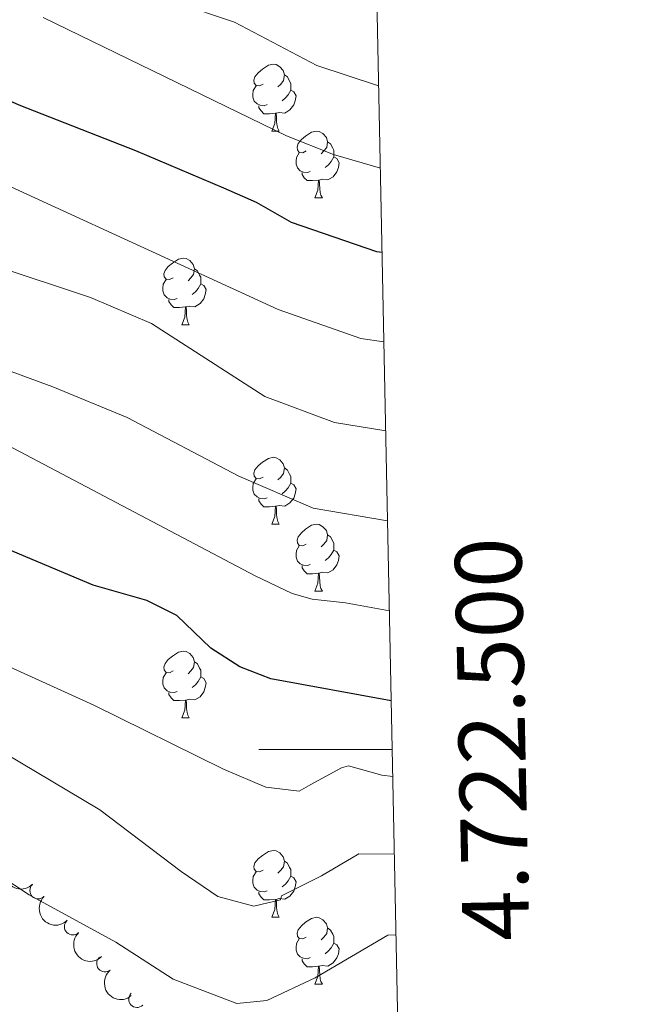
# Model space of a CAD drawing. Units: metres. Extents: x 637559 to 642073, y 720358 to 723417.
# Drawn here: x 641814 to 641908, y 722462 to 722610 of the extents above; entities that cross this region are included whole.
import ezdxf
from ezdxf.enums import TextEntityAlignment as Align

# ---------------------------------------------------------------- set-up
doc = ezdxf.new("R2010")
doc.units = ezdxf.units.M
doc.header["$MEASUREMENT"] = 0
for name, color, linetype, lineweight in [('Carátula', 7, 'Continuous', 5), ('Elementos auxiliares', 7, 'Continuous', 5), ('Entidades rústicas y varios', 7, 'Continuous', 5), ('Relieve y altimetría', 7, 'Continuous', 5)]:
    doc.layers.add(name, color=color, linetype=linetype, lineweight=lineweight)
doc.styles.add('Style-arial', font='arial.shx', dxfattribs={"bigfont": 'arialbig.shx'})

msp = doc.modelspace()

# ---------------------------------------------------------------- linework, layer by layer
at = {"layer": 'Carátula', "color": 7, "linetype": 'Continuous', "lineweight": 5}
msp.add_line((641870, 722500), (641850, 722500), dxfattribs=at)
msp.add_3dface([(637618.94, 720357.8900000001), (642073.02, 720448), (642012.95, 723417.3900000001), (637558.8600000001, 723327.28)], dxfattribs=at)
at = {"layer": 'Elementos auxiliares', "color": 250, "linetype": 'Continuous', "lineweight": 5}
msp.add_3dface([(638487.01, 720769.3300000001), (638440.8300000001, 723082.75), (641856.6699999999, 723151.8800000001), (641903.99, 720838.46)], dxfattribs=at)
at = {"layer": 'Entidades rústicas y varios', "color": 92, "linetype": 'Continuous', "lineweight": 5}
for p, q in [((641851.9199999999, 722592.78), (641853.05, 722592.78)), ((641858.3999999999, 722582.75), (641859.52, 722582.75)), ((641838.4199999999, 722563.7), (641839.54, 722563.7)), ((641851.9199999999, 722533.79), (641853.05, 722533.79)), ((641858.3999999999, 722523.76), (641859.52, 722523.76)), ((641838.4199999999, 722504.71), (641839.54, 722504.71)), ((641851.9199999999, 722474.8), (641853.05, 722474.8)), ((641858.3999999999, 722464.76), (641859.52, 722464.76))]:
    msp.add_line(p, q, dxfattribs=at)
at = {"layer": 'Entidades rústicas y varios', "color": 92, "linetype": 'Continuous', "lineweight": 5, "flags": 128}
for points in [[(641850.6200000001, 722599.8400000001), (641850.0900000001, 722599.5800000001), (641849.56, 722599.6300000001), (641849.3, 722600), (641849.24, 722600.4299999999), (641849.3999999999, 722600.95), (641849.8800000001, 722601.54), (641850.52, 722602.0700000001), (641851.4199999999, 722602.6599999999), (641852.1599999999, 722602.8200000001), (641852.5900000001, 722602.76), (641853.1200000001, 722602.45), (641853.6499999999, 722601.8600000001), (641853.81, 722601.22), (641853.7, 722600.3700000001), (641853.27, 722599.8400000001), (641852.8500000001, 722599.4199999999)], [(641853.81, 722601.22), (641854.28, 722600.9099999999), (641854.6000000001, 722600.27), (641854.76, 722599.95), (641854.76, 722599.3700000001), (641854.76, 722598.94), (641854.3899999999, 722598.25), (641853.97, 722597.77), (641853.49, 722597.3500000001)], [(641851.21, 722596.76), (641850.78, 722596.6000000001), (641850.2, 722596.6599999999), (641849.72, 722596.8700000001), (641849.3, 722597.3), (641849.0800000001, 722597.8800000001), (641849.0800000001, 722598.3), (641849.1399999999, 722598.8900000001), (641849.56, 722599.5800000001)], [(641854.76, 722598.94), (641855.21, 722598.69), (641855.56, 722598.0800000001), (641855.45, 722597.3500000001), (641855.24, 722596.71), (641854.6499999999, 722595.97), (641853.8600000001, 722595.49), (641853.01, 722595.6000000001), (641852.5800000001, 722595.47)], [(641852.47, 722595.47), (641851.5800000001, 722595.3800000001), (641850.73, 722595.3800000001), (641850.31, 722595.81), (641849.99, 722596.29), (641849.99, 722596.6000000001)], [(641851.9199999999, 722592.78), (641852.3600000001, 722593.94), (641852.47, 722595.47), (641852.5800000001, 722595.47), (641852.6100000001, 722594.8800000001), (641852.6499999999, 722594.2), (641852.72, 722593.5800000001), (641852.8300000001, 722593.1799999999), (641853.05, 722592.78)], [(641857.1000000001, 722589.81), (641856.5700000001, 722589.54), (641856.04, 722589.6000000001), (641855.77, 722589.97), (641855.72, 722590.3900000001), (641855.8800000001, 722590.9099999999), (641856.3600000001, 722591.51), (641856.99, 722592.04), (641857.8899999999, 722592.6200000001), (641858.6399999999, 722592.78), (641859.06, 722592.73), (641859.5900000001, 722592.4099999999), (641860.1200000001, 722591.8300000001), (641860.28, 722591.19), (641860.1699999999, 722590.3400000001), (641859.75, 722589.81), (641859.3300000001, 722589.3800000001)], [(641860.28, 722591.19), (641860.76, 722590.8700000001), (641861.0700000001, 722590.23), (641861.23, 722589.9099999999), (641861.23, 722589.3300000001), (641861.23, 722588.9099999999), (641860.8600000001, 722588.22), (641860.44, 722587.74), (641859.96, 722587.3200000001)], [(641857.6799999999, 722586.73), (641857.26, 722586.5700000001), (641856.6699999999, 722586.6300000001), (641856.2, 722586.8400000001), (641855.77, 722587.26), (641855.56, 722587.8500000001), (641855.56, 722588.27), (641855.6100000001, 722588.8500000001), (641856.04, 722589.54)], [(641861.23, 722588.9099999999), (641861.69, 722588.6599999999), (641862.03, 722588.04), (641861.9199999999, 722587.3200000001), (641861.71, 722586.6799999999), (641861.1300000001, 722585.94), (641860.3300000001, 722585.46), (641859.48, 722585.56), (641859.05, 722585.4299999999)], [(641858.94, 722585.4299999999), (641858.05, 722585.3500000001), (641857.21, 722585.3500000001), (641856.78, 722585.78), (641856.46, 722586.25), (641856.46, 722586.5700000001)], [(641858.3999999999, 722582.75), (641858.8300000001, 722583.9099999999), (641858.94, 722585.4299999999), (641859.05, 722585.4299999999), (641859.0900000001, 722584.8500000001), (641859.1200000001, 722584.1599999999), (641859.19, 722583.55), (641859.31, 722583.1499999999), (641859.52, 722582.75)], [(641837.1200000001, 722570.76), (641836.5900000001, 722570.5), (641836.06, 722570.55), (641835.79, 722570.9199999999), (641835.74, 722571.3500000001), (641835.8999999999, 722571.8700000001), (641836.3800000001, 722572.46), (641837.01, 722572.99), (641837.9099999999, 722573.5800000001), (641838.6599999999, 722573.74), (641839.0800000001, 722573.6799999999), (641839.6100000001, 722573.3700000001), (641840.1399999999, 722572.78), (641840.3, 722572.1400000001), (641840.19, 722571.29), (641839.77, 722570.76), (641839.3500000001, 722570.3400000001)], [(641840.3, 722572.1400000001), (641840.78, 722571.8300000001), (641841.0900000001, 722571.19), (641841.25, 722570.8700000001), (641841.25, 722570.29), (641841.25, 722569.8600000001), (641840.8800000001, 722569.1699999999), (641840.46, 722568.69), (641839.98, 722568.27)], [(641837.7, 722567.6799999999), (641837.28, 722567.52), (641836.69, 722567.5800000001), (641836.22, 722567.79), (641835.79, 722568.22), (641835.5800000001, 722568.8), (641835.5800000001, 722569.22), (641835.6300000001, 722569.81), (641836.06, 722570.5)], [(641841.25, 722569.8600000001), (641841.71, 722569.6100000001), (641842.05, 722569), (641841.94, 722568.27), (641841.73, 722567.6300000001), (641841.1499999999, 722566.8900000001), (641840.3500000001, 722566.4099999999), (641839.5, 722566.52), (641839.0700000001, 722566.3900000001)], [(641838.96, 722566.3900000001), (641838.0700000001, 722566.3), (641837.23, 722566.3), (641836.8, 722566.73), (641836.48, 722567.21), (641836.48, 722567.52)], [(641838.4199999999, 722563.7), (641838.8500000001, 722564.8600000001), (641838.96, 722566.3900000001), (641839.0700000001, 722566.3900000001), (641839.1100000001, 722565.8), (641839.1399999999, 722565.1200000001), (641839.21, 722564.5), (641839.3300000001, 722564.1000000001), (641839.54, 722563.7)], [(641850.6200000001, 722540.8500000001), (641850.0900000001, 722540.5900000001), (641849.56, 722540.6400000001), (641849.3, 722541.01), (641849.24, 722541.44), (641849.3999999999, 722541.96), (641849.8800000001, 722542.55), (641850.52, 722543.0800000001), (641851.4199999999, 722543.6699999999), (641852.1599999999, 722543.8300000001), (641852.5900000001, 722543.77), (641853.1200000001, 722543.46), (641853.6499999999, 722542.8700000001), (641853.81, 722542.23), (641853.7, 722541.3800000001), (641853.27, 722540.8500000001), (641852.8500000001, 722540.4299999999)], [(641853.81, 722542.23), (641854.28, 722541.9199999999), (641854.6000000001, 722541.28), (641854.76, 722540.96), (641854.76, 722540.3800000001), (641854.76, 722539.95), (641854.3899999999, 722539.26), (641853.97, 722538.78), (641853.49, 722538.3600000001)], [(641851.21, 722537.77), (641850.78, 722537.6100000001), (641850.2, 722537.6699999999), (641849.72, 722537.8800000001), (641849.3, 722538.31), (641849.0800000001, 722538.8900000001), (641849.0800000001, 722539.31), (641849.1399999999, 722539.8999999999), (641849.56, 722540.5900000001)], [(641854.76, 722539.95), (641855.21, 722539.7), (641855.56, 722539.0900000001), (641855.45, 722538.3600000001), (641855.24, 722537.72), (641854.6499999999, 722536.98), (641853.8600000001, 722536.5), (641853.01, 722536.6100000001), (641852.5800000001, 722536.48)], [(641852.47, 722536.48), (641851.5800000001, 722536.3900000001), (641850.73, 722536.3900000001), (641850.31, 722536.8200000001), (641849.99, 722537.3), (641849.99, 722537.6100000001)], [(641851.9199999999, 722533.79), (641852.3600000001, 722534.95), (641852.47, 722536.48), (641852.5800000001, 722536.48), (641852.6100000001, 722535.8900000001), (641852.6499999999, 722535.21), (641852.72, 722534.5900000001), (641852.8300000001, 722534.19), (641853.05, 722533.79)], [(641857.1000000001, 722530.8200000001), (641856.5700000001, 722530.55), (641856.04, 722530.6100000001), (641855.77, 722530.98), (641855.72, 722531.3999999999), (641855.8800000001, 722531.9199999999), (641856.3600000001, 722532.52), (641856.99, 722533.05), (641857.8899999999, 722533.6300000001), (641858.6399999999, 722533.79), (641859.06, 722533.74), (641859.5900000001, 722533.4199999999), (641860.1200000001, 722532.8400000001), (641860.28, 722532.2), (641860.1699999999, 722531.3500000001), (641859.75, 722530.8200000001), (641859.3300000001, 722530.3900000001)], [(641860.28, 722532.2), (641860.76, 722531.8800000001), (641861.0700000001, 722531.24), (641861.23, 722530.9199999999), (641861.23, 722530.3400000001), (641861.23, 722529.9199999999), (641860.8600000001, 722529.23), (641860.44, 722528.75), (641859.96, 722528.3300000001)], [(641857.6799999999, 722527.74), (641857.26, 722527.5800000001), (641856.6699999999, 722527.6400000001), (641856.2, 722527.8500000001), (641855.77, 722528.27), (641855.56, 722528.8600000001), (641855.56, 722529.28), (641855.6100000001, 722529.8600000001), (641856.04, 722530.55)], [(641861.23, 722529.9199999999), (641861.69, 722529.6699999999), (641862.03, 722529.05), (641861.9199999999, 722528.3300000001), (641861.71, 722527.69), (641861.1300000001, 722526.95), (641860.3300000001, 722526.47), (641859.48, 722526.5700000001), (641859.05, 722526.44)], [(641858.94, 722526.44), (641858.05, 722526.3600000001), (641857.21, 722526.3600000001), (641856.78, 722526.79), (641856.46, 722527.26), (641856.46, 722527.5800000001)], [(641858.3999999999, 722523.76), (641858.8300000001, 722524.9199999999), (641858.94, 722526.44), (641859.05, 722526.44), (641859.0900000001, 722525.8600000001), (641859.1200000001, 722525.1699999999), (641859.19, 722524.56), (641859.31, 722524.1599999999), (641859.52, 722523.76)], [(641837.1200000001, 722511.77), (641836.5900000001, 722511.5), (641836.06, 722511.56), (641835.79, 722511.9299999999), (641835.74, 722512.3500000001), (641835.8999999999, 722512.8700000001), (641836.3800000001, 722513.47), (641837.01, 722514), (641837.9099999999, 722514.5800000001), (641838.6599999999, 722514.74), (641839.0800000001, 722514.69), (641839.6100000001, 722514.3700000001), (641840.1399999999, 722513.79), (641840.3, 722513.1499999999), (641840.19, 722512.3), (641839.77, 722511.77), (641839.3500000001, 722511.3400000001)], [(641840.3, 722513.1499999999), (641840.78, 722512.8300000001), (641841.0900000001, 722512.19), (641841.25, 722511.8700000001), (641841.25, 722511.29), (641841.25, 722510.8700000001), (641840.8800000001, 722510.1799999999), (641840.46, 722509.7), (641839.98, 722509.28)], [(641837.7, 722508.69), (641837.28, 722508.53), (641836.69, 722508.5900000001), (641836.22, 722508.8), (641835.79, 722509.22), (641835.5800000001, 722509.81), (641835.5800000001, 722510.23), (641835.6300000001, 722510.81), (641836.06, 722511.5)], [(641841.25, 722510.8700000001), (641841.71, 722510.6200000001), (641842.05, 722510), (641841.94, 722509.28), (641841.73, 722508.6400000001), (641841.1499999999, 722507.8999999999), (641840.3500000001, 722507.4199999999), (641839.5, 722507.52), (641839.0700000001, 722507.3900000001)], [(641838.96, 722507.3900000001), (641838.0700000001, 722507.31), (641837.23, 722507.31), (641836.8, 722507.74), (641836.48, 722508.21), (641836.48, 722508.53)], [(641838.4199999999, 722504.71), (641838.8500000001, 722505.8700000001), (641838.96, 722507.3900000001), (641839.0700000001, 722507.3900000001), (641839.1100000001, 722506.81), (641839.1399999999, 722506.1200000001), (641839.21, 722505.51), (641839.3300000001, 722505.1100000001), (641839.54, 722504.71)], [(641850.6200000001, 722481.8600000001), (641850.0900000001, 722481.6000000001), (641849.56, 722481.6499999999), (641849.3, 722482.02), (641849.24, 722482.44), (641849.3999999999, 722482.96), (641849.8800000001, 722483.56), (641850.52, 722484.0900000001), (641851.4199999999, 722484.6799999999), (641852.1599999999, 722484.8400000001), (641852.5900000001, 722484.78), (641853.1200000001, 722484.46), (641853.6499999999, 722483.8800000001), (641853.81, 722483.24), (641853.7, 722482.3900000001), (641853.27, 722481.8600000001), (641852.8500000001, 722481.44)], [(641853.81, 722483.24), (641854.28, 722482.9199999999), (641854.6000000001, 722482.28), (641854.76, 722481.96), (641854.76, 722481.3800000001), (641854.76, 722480.96), (641854.3899999999, 722480.27), (641853.97, 722479.79), (641853.49, 722479.3700000001)], [(641851.21, 722478.78), (641850.78, 722478.6200000001), (641850.2, 722478.6799999999), (641849.72, 722478.8900000001), (641849.3, 722479.3200000001), (641849.0800000001, 722479.8999999999), (641849.0800000001, 722480.3200000001), (641849.1399999999, 722480.8999999999), (641849.56, 722481.6000000001)], [(641854.76, 722480.96), (641855.21, 722480.71), (641855.56, 722480.1000000001), (641855.45, 722479.3700000001), (641855.24, 722478.73), (641854.6499999999, 722477.99), (641853.8600000001, 722477.51), (641853.01, 722477.6200000001), (641852.5800000001, 722477.48)], [(641852.47, 722477.48), (641851.5800000001, 722477.3999999999), (641850.73, 722477.3999999999), (641850.31, 722477.8300000001), (641849.99, 722478.3), (641849.99, 722478.6200000001)], [(641851.9199999999, 722474.8), (641852.3600000001, 722475.96), (641852.47, 722477.48), (641852.5800000001, 722477.48), (641852.6100000001, 722476.8999999999), (641852.6499999999, 722476.22), (641852.72, 722475.6000000001), (641852.8300000001, 722475.2), (641853.05, 722474.8)], [(641857.1000000001, 722471.8200000001), (641856.5700000001, 722471.56), (641856.04, 722471.6200000001), (641855.77, 722471.98), (641855.72, 722472.4099999999), (641855.8800000001, 722472.9299999999), (641856.3600000001, 722473.52), (641856.99, 722474.06), (641857.8899999999, 722474.6400000001), (641858.6399999999, 722474.8), (641859.06, 722474.74), (641859.5900000001, 722474.4299999999), (641860.1200000001, 722473.8400000001), (641860.28, 722473.2), (641860.1699999999, 722472.3600000001), (641859.75, 722471.8200000001), (641859.3300000001, 722471.3999999999)], [(641860.28, 722473.2), (641860.76, 722472.8900000001), (641861.0700000001, 722472.25), (641861.23, 722471.9299999999), (641861.23, 722471.3500000001), (641861.23, 722470.9199999999), (641860.8600000001, 722470.24), (641860.44, 722469.76), (641859.96, 722469.3400000001)], [(641857.6799999999, 722468.74), (641857.26, 722468.5800000001), (641856.6699999999, 722468.6400000001), (641856.2, 722468.8600000001), (641855.77, 722469.28), (641855.56, 722469.8600000001), (641855.56, 722470.28), (641855.6100000001, 722470.8700000001), (641856.04, 722471.56)], [(641861.23, 722470.9199999999), (641861.69, 722470.6799999999), (641862.03, 722470.06), (641861.9199999999, 722469.3400000001), (641861.71, 722468.7), (641861.1300000001, 722467.96), (641860.3300000001, 722467.48), (641859.48, 722467.5800000001), (641859.05, 722467.45)], [(641858.94, 722467.45), (641858.05, 722467.3600000001), (641857.21, 722467.3600000001), (641856.78, 722467.8), (641856.46, 722468.27), (641856.46, 722468.5800000001)], [(641858.3999999999, 722464.76), (641858.8300000001, 722465.9199999999), (641858.94, 722467.45), (641859.05, 722467.45), (641859.0900000001, 722466.8600000001), (641859.1200000001, 722466.1799999999), (641859.19, 722465.56), (641859.31, 722465.1599999999), (641859.52, 722464.76)]]:
    msp.add_lwpolyline(points, dxfattribs=at)
at = {"layer": 'Entidades rústicas y varios', "color": 92, "linetype": 'Continuous', "lineweight": 5, "extrusion": (0.2259728539158418, -0.002722335234288983, 0.974129795347623)}
for centre in [(730160.6145598715, -616485.4387926989, 143934.4705027046), (730155.2548151187, -616490.5493208709, 143935.6560987536), (730149.8950703659, -616495.6598490427, 143936.8416948026)]:
    msp.add_arc(centre, 2.516055640060342, 45.36446333574661, 225.9090503451192, dxfattribs=at)
at = {"layer": 'Entidades rústicas y varios', "color": 92, "linetype": 'Continuous', "lineweight": 5}
for centre, radius, start, end in [((641816.8605322079, 722478.8166313965, 892.19), 1.250091938746999, 134.6628422194208, 313.8763966384162), ((641822.0418361544, 722473.3940776242, 892.19), 1.250091938746999, 134.6628422194208, 313.8763966384162), ((641826.8835423985, 722467.8557124797, 893.1200493560162), 1.250091938746998, 129.8937051321527, 309.1072595511482), ((641831.6929101739, 722462.5196636049, 895.2511212524188), 1.250091938746999, 133.583636723595, 312.7971911425905)]:
    msp.add_arc(centre, radius, start, end, dxfattribs=at)
at = {"layer": 'Entidades rústicas y varios', "color": 92, "linetype": 'Continuous', "lineweight": 5, "extrusion": (0.2249641502717128, -0.02150053274978199, 0.9741297953476231)}
msp.add_arc((780251.2057035778, -555230.3405150025, 129724.7996455628), 2.516055640060343, 45.36446333574663, 225.9090503451192, dxfattribs=at)
at = {"layer": 'Relieve y altimetría', "color": 30, "linetype": 'Continuous', "lineweight": 5}
msp.add_line((641867.96, 722599.6000000001, 840), (641858.6699999999, 722602.6300000001, 840), dxfattribs=at)
at = {"layer": 'Relieve y altimetría', "color": 30, "linetype": 'Continuous', "lineweight": 5, "flags": 128}
for points, elevation in [([(641598.3, 722653.3600000001), (641612.7, 722656.19), (641621.29, 722659.31), (641626.27, 722659.8), (641632.0900000001, 722659.5700000001), (641638.3500000001, 722658.7), (641643.51, 722657.56), (641676.79, 722646.46), (641682.54, 722643.6200000001), (641686.6000000001, 722640.71), (641691.06, 722636.94), (641695.4199999999, 722633.97), (641700, 722631.6100000001), (641704.6699999999, 722629.8200000001), (641709.6100000001, 722628.71), (641721.04, 722627.5700000001), (641731.3, 722624.6100000001), (641736.8200000001, 722622.29), (641753.99, 722613.4299999999), (641770.8300000001, 722605.27), (641797.44, 722591.4299999999), (641852.8899999999, 722566.02)], 855), ([(641629.52, 722641.76), (641635.95, 722641.53), (641655.8400000001, 722639.19), (641682.3200000001, 722629.3), (641689.1599999999, 722626.48), (641694.6300000001, 722623.53), (641704.1599999999, 722620.1699999999), (641715.94, 722616.78), (641738.04, 722608.4099999999), (641744.31, 722605.76), (641763.4199999999, 722596.94), (641789.72, 722582.27), (641801, 722576.3300000001), (641810.3600000001, 722572.5700000001), (641824.71, 722567.8), (641833.8899999999, 722563.8999999999), (641850.8899999999, 722552.98)], 860), ([(641684.3400000001, 722616.5900000001), (641702.7, 722607.4099999999), (641718.27, 722603.29), (641738.8600000001, 722596.2), (641752.1799999999, 722590.5900000001), (641775.3300000001, 722579), (641779.5900000001, 722576.3800000001), (641791.5700000001, 722567.75), (641802.8, 722561.01), (641808.3800000001, 722558.3300000001), (641819.05, 722554.4099999999), (641830.21, 722549.8200000001), (641846.99, 722541.02)], 865), ([(641829.01, 722615.01), (641846.31, 722609.1599999999), (641858.6699999999, 722602.6300000001)], 840), ([(641817.6100000001, 722609.8200000001), (641854.1399999999, 722592.06)], 845), ([(641663.1100000001, 722605.56), (641673.3200000001, 722604.1100000001), (641679.8700000001, 722602.75), (641693.71, 722599.1799999999), (641712.98, 722593.03), (641717.3600000001, 722591.48), (641721.8600000001, 722589.31), (641729.1399999999, 722584.8500000001), (641733.6300000001, 722582.6000000001), (641748.28, 722578.79), (641754.29, 722576.8400000001), (641765.21, 722571.8999999999), (641785.95, 722559.52), (641849.45, 722526.02)], 870), ([(641868.22, 722587.22), (641861.1699999999, 722589.28), (641854.1399999999, 722592.06)], 845), ([(641665.8300000001, 722577.1599999999), (641688.48, 722573.9299999999), (641693.19, 722573.1100000001), (641697.96, 722571.6300000001), (641706.1599999999, 722568.45), (641720.8, 722559.6599999999), (641725.23, 722556.3500000001), (641729.98, 722553.49), (641744.8899999999, 722546.1699999999), (641770.0700000001, 722535.0800000001), (641775.8200000001, 722532.1300000001), (641781.4099999999, 722528.6200000001), (641794.1699999999, 722523.06), (641798.55, 722520.6499999999), (641805.4099999999, 722516.1000000001), (641809.76, 722513.6300000001), (641825.19, 722506.6400000001), (641844.6799999999, 722497.02), (641851.03, 722494.3500000001), (641856.04, 722493.71), (641857.78, 722494.73)], 880), ([(641868.75, 722561.1400000001), (641865.3, 722561.6799999999), (641852.8899999999, 722566.02)], 855), ([(641655.8800000001, 722559.73), (641686.9199999999, 722553.75), (641694.24, 722551.73), (641711.79, 722545.03), (641732.27, 722538.6400000001), (641747.6000000001, 722530.9299999999), (641756.53, 722524.73), (641761.8500000001, 722521.94), (641786.56, 722510.46), (641807.01, 722502.26), (641826.0900000001, 722490.94), (641838.3300000001, 722481.6599999999), (641843.8200000001, 722477.9299999999), (641849.21, 722476.46), (641853.24, 722477.4099999999), (641853.3999999999, 722478.04)], 885), ([(641869.02, 722547.8200000001), (641861.3300000001, 722549.04), (641850.8899999999, 722552.98)], 860), ([(641846.99, 722541.02), (641858.1499999999, 722536.21), (641869.3, 722534.31)], 865), ([(641869.5700000001, 722520.8), (641863, 722522.01), (641857.98, 722522.55), (641854.96, 722523.3900000001), (641849.45, 722526.02)], 870), ([(641870.0800000001, 722495.94), (641868.46, 722496.1499999999), (641863.46, 722497.54), (641862.3800000001, 722497.25), (641857.78, 722494.73)], 880), ([(641870.3200000001, 722484.26), (641864.99, 722484.3400000001), (641859.3999999999, 722481.01), (641853.3999999999, 722478.04)], 885), ([(641810.8899999999, 722481.1499999999), (641815.49, 722478.1599999999), (641828.49, 722471.06), (641837.1000000001, 722465.49), (641846.6799999999, 722461.8800000001), (641851.1599999999, 722462.3300000001)], 890), ([(641870.5700000001, 722472.1799999999), (641869.3300000001, 722472.1200000001), (641858.46, 722465.7), (641851.1599999999, 722462.3300000001)], 890)]:
    msp.add_lwpolyline(points, dxfattribs=dict(at, elevation=elevation))
at = {"layer": 'Relieve y altimetría', "color": 30, "linetype": 'Continuous', "lineweight": 25, "flags": 128}
for points, elevation in [([(641844.74, 722584.21), (641831.53, 722589.8500000001), (641814, 722596.6699999999), (641796.71, 722604.45), (641786.5700000001, 722609.8800000001)], 850), ([(641869.8500000001, 722507.3), (641851.77, 722510.5700000001), (641847.1300000001, 722512.3999999999), (641842.78, 722515.2), (641837.6699999999, 722520.0900000001), (641833.19, 722522.3400000001), (641825.0900000001, 722524.6499999999), (641801.6399999999, 722534.51), (641783.47, 722544.96), (641777.9299999999, 722548.6400000001), (641763.46, 722556.31), (641746.2, 722563.75), (641725.6499999999, 722571.45), (641718.8999999999, 722574.94), (641696.04, 722585.26), (641691.96, 722586.53), (641682.1000000001, 722588.23), (641670.29, 722588.8999999999), (641664.1000000001, 722588.52), (641656.48, 722587.05), (641643.25, 722583.52), (641639.79, 722582.8200000001)], 875), ([(641868.47, 722574.5900000001), (641867.71, 722574.6799999999), (641854.8899999999, 722579.06), (641849.6399999999, 722582.0700000001), (641844.74, 722584.21)], 850)]:
    msp.add_lwpolyline(points, dxfattribs=dict(at, elevation=elevation))

# ---------------------------------------------------------------- texts
at = {"layer": 'Carátula', "color": 7, "linetype": 'Continuous', "lineweight": 5, "style": 'Style-arial'}
msp.add_text('4.722.500', height=10.000008, rotation=91.17179687470579, dxfattribs=at).set_placement((641879.9700470245, 722501.4172406017), align=Align.TOP_CENTER)

doc.saveas('drawing.dxf')
